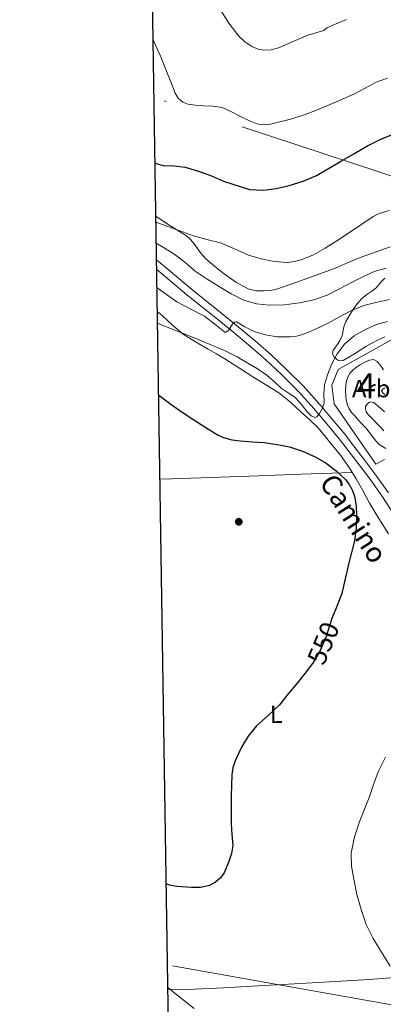
# Model space of a CAD drawing. Extents: x 607442 to 614339, y 734103 to 738839.
# Drawn here: x 607447 to 607593, y 734912 to 735306 of the extents above; entities that cross this region are included whole.
import ezdxf
from ezdxf.enums import TextEntityAlignment as Align

# ---------------------------------------------------------------- set-up
doc = ezdxf.new("R2010")
doc.units = 0
doc.header["$MEASUREMENT"] = 0
for name, pattern in [('DGN Style 3', [111.829928, 79.87852, -31.951408]), ('DGN Style 5', [55.914964, 23.963556, -31.951408]), ('DGN Style 7', [159.75704, 71.89066799999999, -31.951408, 23.963556, -31.951408])]:
    doc.linetypes.add(name, pattern=pattern)
for name, color, linetype in [('Nivel 16', 7, 'Continuous'), ('Nivel 17', 7, 'Continuous'), ('Nivel 21', 7, 'Continuous'), ('Nivel 22', 7, 'Continuous'), ('Nivel 25', 7, 'Continuous'), ('Nivel 32', 7, 'Continuous'), ('Nivel 33', 7, 'Continuous'), ('Nivel 35', 7, 'Continuous'), ('Nivel 36', 7, 'Continuous'), ('Nivel 37', 7, 'Continuous'), ('Nivel 4', 7, 'Continuous'), ('Nivel 41', 7, 'Continuous'), ('Nivel 44', 7, 'Continuous'), ('Nivel 48', 7, 'Continuous'), ('Nivel 5', 7, 'Continuous'), ('Nivel 57', 7, 'Continuous'), ('Nivel 61', 7, 'Continuous')]:
    doc.layers.add(name, color=color, linetype=linetype)
doc.styles.add('Style-arial', font='arial.shx', dxfattribs={"bigfont": 'arialbig.shx'})
doc.styles.add('Style-ariali', font='ariali.shx', dxfattribs={"bigfont": 'arialibig.shx'})
doc.styles.add('Style-arialn', font='arialn.shx', dxfattribs={"bigfont": 'arialnbig.shx'})

# ---------------------------------------------------------------- blocks, each defined once
blk = doc.blocks.new('5PERFI_1')
at = {"layer": 'Nivel 17', "linetype": 'Continuous', "lineweight": 0}
h = blk.add_hatch(color=7, dxfattribs=at)
edge = h.paths.add_edge_path()
edge.add_arc((0, 0), 1.559999998246487, 315.0000000018422, 675.0000000018422)
blk = doc.blocks.new('5PERFI')
at = {"layer": 'Nivel 17', "color": 7, "linetype": 'Continuous', "lineweight": 0}
blk.add_blockref('5PERFI_1', (0, 0), dxfattribs=at)

msp = doc.modelspace()

# ---------------------------------------------------------------- linework, layer by layer
at = {"layer": 'Nivel 16', "color": 1, "linetype": 'Continuous', "lineweight": 13}
msp.add_polyline3d([(607593.067, 735130.027, 550.799), (607589.611, 735128.1869999999, 550.783), (607572.9550000001, 735152.395, 550.463), (607571.915, 735159.8189999999, 550.479), (607574.443, 735166.1869999999, 550.319), (607598.0109999999, 735179.179, 549.759), (607603.467, 735181.0190000001, 549.775), (607605.531, 735181.163, 549.775), (607608.2990000001, 735180.939, 549.903), (607610.4269999999, 735180.1710000001, 550.0310000000001), (607613.675, 735177.7550000001, 550.111), (607637.227, 735156.619, 551.039)], dxfattribs=at)
at = {"layer": 'Nivel 21', "color": 7, "linetype": 'DGN Style 3', "lineweight": 0}
for points in [[(607568.4280000001, 735150.6570000001, 544.984), (607567.0830000001, 735152.256, 544.698), (607560.5970000001, 735159.433, 543.641), (607553.7309999999, 735166.29, 542.746), (607547.6529999999, 735172.006, 541.89), (607541.3859999999, 735177.486, 541.034), (607533.693, 735183.8829999999, 540.043), (607525.949, 735190.2080000001, 539.178), (607520.4340000001, 735194.6070000001, 538.7620000000001), (607514.973, 735198.9950000001, 538.378), (607507.155, 735205.5190000001, 537.663), (607501.7339999999, 735210.077, 537.15)], [(607566.6610000001, 735148.2309999999, 545.078), (607564.8870000001, 735150.341, 544.698), (607558.4850000001, 735157.4240000001, 543.641), (607551.703, 735164.1969999999, 542.746), (607545.6950000001, 735169.8470000001, 541.89), (607539.4950000001, 735175.2690000001, 541.034), (607531.8400000001, 735181.6340000001, 540.043), (607524.119, 735187.9410000001, 539.178), (607518.6130000001, 735192.3319999999, 538.7620000000001), (607513.1270000001, 735196.7409999999, 538.378), (607505.284, 735203.2849999999, 537.663), (607501.794, 735206.219, 537.332)], [(607596.939, 735107.899, 548.015), (607592.2760000001, 735115.156, 548.2280000000001), (607587.291, 735122.1710000001, 548.159), (607582.8910000001, 735127.9070000001, 547.996), (607578.507, 735133.6429999999, 547.503), (607576.737, 735136, 547.1800000000001), (607574.967, 735138.3570000001, 546.8580000000001)]]:
    msp.add_polyline3d(points, dxfattribs=at)
at = {"layer": 'Nivel 22', "color": 30, "linetype": 'DGN Style 5', "lineweight": 30, "elevation": 550, "flags": 128}
msp.add_lwpolyline([(607572.338, 735067.375), (607572.1070000001, 735066.824), (607570.9070000001, 735063.0190000001), (607569.6910000001, 735059.2080000001), (607567.345, 735053.561), (607564.2930000001, 735048.452)], dxfattribs=at)
at = {"layer": 'Nivel 25', "color": 1, "linetype": 'Continuous', "lineweight": 0, "extrusion": (-0.6932808578098926, -0.4874631031475556, 0.5307931567608376), "elevation": -779282.6505674729, "flags": 128}
msp.add_lwpolyline([(-251901.6153644563, 488712.7686204794), (-251909.4158860034, 488711.4942863029), (-251914.1143898551, 488710.7261459799)], dxfattribs=at)
at = {"layer": 'Nivel 25', "color": 1, "linetype": 'Continuous', "lineweight": 0}
msp.add_polyline3d([(607594.6410000001, 735116.7550000001, 548.2280000000001), (607589.587, 735123.8659999999, 548.159), (607585.1570000001, 735129.642, 547.996), (607580.7820000001, 735135.3659999999, 547.503), (607579.0190000001, 735137.7139999999, 547.1800000000001), (607577.2490000001, 735140.071, 546.8580000000001), (607572.1570000001, 735146.2250000001, 545.778), (607568.5449999999, 735150.5179999999, 545.009)], dxfattribs=at)
at = {"layer": 'Nivel 32', "color": 6, "linetype": 'DGN Style 7', "lineweight": 0}
msp.add_polyline3d([(607968.149, 735126.8500000001, 497.641), (607738.3219999999, 735197.987, 512.378), (607604.256, 735240.852, 527.4830000000001), (607504.8459999999, 735273.6840000001, 521.463)], dxfattribs=at)
at = {"layer": 'Nivel 33', "color": 7, "linetype": 'Continuous', "lineweight": 0, "extrusion": (0.05406251061886967, -0.009633847174780455, 0.9984910785451203), "elevation": 26308.50800732183, "flags": 128}
msp.add_lwpolyline([(830107.3308304043, -468645.8074364611), (830107.3308304045, -468416.7955074443)], dxfattribs=at)
at = {"layer": 'Nivel 35', "color": 92, "linetype": 'DGN Style 3', "lineweight": 0}
for points in [[(607593.223, 735179.182, 548.751), (607590.523, 735177.9950000001, 548.751), (607588.0290000001, 735176.7239999999, 548.751), (607585.611, 735175.3230000001, 548.751), (607583.2960000001, 735173.8459999999, 548.662), (607580.987, 735172.3470000001, 548.511), (607578.76, 735171.0079999999, 548.398), (607576.507, 735169.787, 548.255), (607575.676, 735169.5830000001, 548.162), (607574.352, 735169.9299999999, 547.941), (607573.0830000001, 735170.875, 547.695), (607572.288, 735172.385, 547.4110000000001), (607572.5549999999, 735173.8670000001, 547.135), (607573.4310000001, 735175.125, 546.948), (607574.315, 735176.395, 546.783), (607575.1440000001, 735177.686, 546.546), (607575.835, 735179.003, 546.239), (607576.307, 735180.878, 545.6610000000001), (607576.683, 735182.747, 544.927), (607577.006, 735183.96, 544.2620000000001), (607577.435, 735185.1470000001, 543.647), (607578.3300000001, 735186.7509999999, 543.113), (607579.371, 735188.3470000001, 542.655), (607580.56, 735190.1200000001, 542.253), (607581.771, 735191.8670000001, 541.743), (607582.9110000001, 735193.412, 541.047), (607584.1710000001, 735194.747, 540.319), (607585.267, 735195.595, 539.755), (607586.4269999999, 735196.4269999999, 539.215), (607588.0249999999, 735197.537, 538.699), (607589.547, 735198.7309999999, 538.303), (607590.6140000001, 735199.899, 537.9830000000001), (607591.659, 735201.115, 537.647), (607592.402, 735201.908, 537.386), (607593.1470000001, 735202.699, 537.119)], [(607593.6270000001, 735134.443, 550.063), (607592.307, 735135.243, 550.1030000000001), (607590.987, 735136.0430000001, 550.143), (607589.5290000001, 735137.504, 550.208), (607588.315, 735139.243, 550.271), (607586.9839999999, 735140.9890000001, 550.316), (607585.611, 735142.699, 550.351), (607584.0290000001, 735144.4280000001, 550.383), (607582.4269999999, 735146.139, 550.415), (607581.1570000001, 735147.5390000001, 550.462), (607579.899, 735148.9550000001, 550.495), (607578.9180000001, 735150.311, 550.495), (607578.203, 735151.851, 550.495), (607577.729, 735153.783, 550.495), (607577.531, 735155.7390000001, 550.495), (607577.473, 735157.7550000001, 550.495), (607577.5630000001, 735159.771, 550.495), (607577.835, 735161.5700000001, 550.495), (607578.443, 735163.3230000001, 550.495), (607579.369, 735164.791, 550.495), (607580.571, 735166.027, 550.495), (607581.9070000001, 735167.0860000001, 550.495), (607583.3230000001, 735168.0430000001, 550.495), (607585.1710000001, 735169.098, 550.495), (607587.067, 735169.915, 550.495), (607588.6969999999, 735170.068, 550.495), (607590.1710000001, 735169.355, 550.495), (607591.047, 735168.2820000001, 550.495), (607591.835, 735167.179, 550.495), (607592.6399999999, 735166.003, 550.495)], [(607593.243, 735158.7949999999, 550.9590000000001), (607592.3589999999, 735158.226, 550.9590000000001), (607591.915, 735157.595, 550.9590000000001), (607592.3589999999, 735156.7949999999, 550.9590000000001), (607593.179, 735156.0590000001, 550.9590000000001)], [(607593.0490000001, 735149.2110000001, 550.991), (607591.771, 735150.3630000001, 550.991), (607590.6869999999, 735151.3319999999, 550.991), (607589.595, 735152.2990000001, 550.991), (607588.6200000001, 735152.8970000001, 550.991), (607587.5630000001, 735153.1470000001, 550.991), (607586.7220000001, 735152.882, 550.957), (607585.9310000001, 735152.155, 550.9110000000001), (607585.4439999999, 735151.281, 550.892), (607585.4029999999, 735150.4110000001, 550.879), (607585.743, 735149.263, 550.88), (607586.395, 735148.2350000001, 550.879), (607587.3640000001, 735147.2479999999, 550.849), (607588.331, 735146.267, 550.799), (607589.507, 735145.0590000001, 550.719), (607590.683, 735143.851, 550.623), (607591.7790000001, 735142.6980000001, 550.491), (607592.8589999999, 735141.531, 550.367)]]:
    msp.add_polyline3d(points, dxfattribs=at)
at = {"layer": 'Nivel 36', "color": 92, "linetype": 'Continuous', "lineweight": 0}
for points in [[(607595.3459999999, 735215.2550000001, 531.767), (607591.585, 735213.872, 531.782), (607587.415, 735212.442, 531.576), (607583.2490000001, 735210.9920000001, 531.318), (607578.5, 735208.949, 530.96), (607573.7609999999, 735206.8800000001, 530.614), (607568.6170000001, 735204.966, 530.391), (607563.4569999999, 735203.088, 530.294), (607556.443, 735200.5830000001, 530.324), (607549.345, 735198.176, 530.614), (607547.1429999999, 735197.74, 530.851), (607544.913, 735197.6000000001, 531.094), (607541.827, 735197.5830000001, 531.244), (607538.753, 735198.2720000001, 531.302), (607533.5109999999, 735201.0889999999, 531.273), (607528.7690000001, 735204.496, 531.078), (607525.03, 735207.389, 530.785), (607521.4569999999, 735210.432, 530.438), (607519.4410000001, 735212.69, 530.172), (607516.8019999999, 735216.4480000001, 529.725), (607515.3729999999, 735218.213, 529.524), (607513.6969999999, 735219.7280000001, 529.366), (607509.835, 735222.1259999999, 529.2), (607505.9369999999, 735224.4639999999, 529.142), (607501.462, 735227.547, 529.148)], [(607502.057, 735189.352, 545.795), (607504.023, 735187.7490000001, 545.85), (607508.112, 735183.899, 545.957), (607512.3910000001, 735180.277, 546.122), (607517.361, 735177.196, 546.409), (607522.423, 735174.277, 546.698), (607525.7590000001, 735172.3700000001, 546.8820000000001), (607529.0789999999, 735170.4369999999, 547.066), (607534.936, 735166.6910000001, 547.391), (607540.743, 735162.869, 547.706), (607545.7860000001, 735159.868, 547.926), (607550.7590000001, 735156.7409999999, 548.074), (607555.341, 735153.003, 548.138), (607559.703, 735148.997, 548.186), (607563.121, 735145.9199999999, 548.28), (607566.423, 735142.7250000001, 548.41), (607569.084, 735139.689, 548.674), (607571.6070000001, 735136.533, 548.874), (607575.3700000001, 735131.8160000001, 548.874), (607578.935, 735126.933, 548.874), (607581.777, 735122.3600000001, 548.825), (607584.375, 735117.669, 548.874), (607585.719, 735115.1410000001, 549.056), (607587.0630000001, 735112.6130000001, 549.29), (607590.8470000001, 735106.469, 548.9540000000001), (607594.631, 735100.325, 548.618)], [(607580.227, 735124.854, 548.852), (607559.605, 735124.1340000001, 549.711), (607538.983, 735123.413, 550.57), (607523.3740000001, 735122.868, 551.364), (607507.767, 735122.325, 552.25), (607503.102, 735122.23, 552.499)], [(607695.267, 734934.381, 536.248), (607678.557, 734932.233, 537.081), (607661.8470000001, 734930.085, 537.914), (607641.2749999999, 734927.604, 539.3290000000001), (607620.7110000001, 734925.2690000001, 541.194), (607603.9140000001, 734923.2930000001, 543.571), (607595.52, 734922.4240000001, 544.894), (607587.0630000001, 734921.7650000001, 545.898), (607575.6130000001, 734921.108, 546.622), (607564.1510000001, 734920.469, 546.826), (607552.1429999999, 734919.773, 546.7280000000001), (607540.135, 734919.077, 546.506), (607528.527, 734918.4410000001, 546.202), (607516.919, 734917.925, 545.706), (607506.2860000001, 734917.7220000001, 544.813)]]:
    msp.add_polyline3d(points, dxfattribs=at)
at = {"layer": 'Nivel 4', "color": 30, "linetype": 'Continuous', "lineweight": 30, "flags": 128}
for points, elevation in [([(607501.1300000001, 735248.855), (607501.547, 735248.6159999999), (607504.3770000001, 735247.875), (607508.827, 735247.73), (607513.1950000001, 735247.2239999999), (607518.5249999999, 735245.547), (607523.8030000001, 735243.6880000001), (607528.4990000001, 735241.629), (607538.9369999999, 735238.2609999999), (607544.587, 735238.024), (607549.7050000001, 735238.5760000001), (607554.811, 735239.7679999999), (607560.4709999999, 735241.5050000001), (607565.787, 735243.8640000001), (607570.6440000001, 735246.6880000001), (607575.4990000001, 735249.5120000001), (607580.73, 735252.5449999999), (607585.963, 735255.5760000001), (607591.3049999999, 735258.2660000001), (607596.811, 735260.4880000001)], 525), ([(607502.577, 735155.9199999999), (607502.6130000001, 735155.892), (607507.419, 735152.216), (607512.007, 735149.068), (607516.6669999999, 735146.024), (607521.47, 735142.855), (607526.4110000001, 735139.8160000001), (607528.523, 735138.851), (607531.895, 735138.007), (607535.355, 735137.544), (607540.2050000001, 735137.1950000001), (607545.051, 735136.8400000001), (607550.0689999999, 735136.1270000001), (607555.051, 735135.112), (607560.233, 735133.4110000001), (607565.227, 735131.128), (607569.629, 735128.5830000001), (607573.7550000001, 735125.5279999999), (607577.398, 735122.101), (607578.8910000001, 735120.125), (607580.1070000001, 735117.8640000001), (607581.003, 735115.335), (607581.689, 735111.517), (607581.8189999999, 735107.672), (607581.689, 735102.5619999999), (607581.003, 735097.496), (607579.8130000001, 735092.831), (607578.619, 735088.1840000001), (607577.308, 735082.2960000001), (607575.915, 735076.4240000001), (607574.1059999999, 735071.5900000001), (607572.338, 735067.375)], 550), ([(607564.2930000001, 735048.452), (607564.219, 735048.328), (607561.175, 735044.3740000001), (607558.0590000001, 735040.4880000001), (607554.5290000001, 735036.1470000001), (607550.9550000001, 735031.848), (607546.4240000001, 735027.551), (607541.7550000001, 735023.3360000001), (607538.4850000001, 735019.281), (607535.7390000001, 735014.7760000001), (607533.192, 735009.3870000001), (607532.337, 735006.604), (607531.9310000001, 735003.736), (607531.773, 734999.5530000001), (607531.6910000001, 734995.368), (607531.675, 734993.9839999999), (607531.659, 734992.6000000001), (607531.6159999999, 734988.352), (607531.5789999999, 734984.104), (607531.9099999999, 734979.7960000001), (607532.283, 734975.496), (607531.821, 734972.2239999999), (607530.7309999999, 734969), (607528.78, 734964.53), (607527.361, 734962.5460000001), (607525.355, 734960.76), (607522.9569999999, 734959.446), (607519.334, 734958.605), (607515.6910000001, 734958.568), (607509.861, 734959.014), (607506.9550000001, 734959.6259999999), (607505.6259999999, 734960.1300000001)], 550)]:
    msp.add_lwpolyline(points, dxfattribs=dict(at, elevation=elevation))
at = {"layer": 'Nivel 5', "color": 30, "linetype": 'Continuous', "lineweight": 0, "flags": 128}
for points, elevation in [([(607527.5449999999, 735309.892), (607530.635, 735304.8559999999), (607534.706, 735299.612), (607537.1000000001, 735297.3829999999), (607539.899, 735295.48), (607542.494, 735294.426), (607544.548, 735294.067), (607547.6470000001, 735294.179), (607550.571, 735295.0160000001), (607556.4269999999, 735297.5120000001), (607562.283, 735300.0079999999), (607568.763, 735301.8640000001), (607569.4029999999, 735302.648), (607569.963, 735303), (607572.987, 735304.3119999999), (607577.899, 735306.264)], 515), ([(607500.362, 735298.206), (607501.361, 735296.017), (607503.4990000001, 735291.3200000001), (607505.4709999999, 735286.327), (607507.4029999999, 735281.304), (607509.149, 735276.794), (607510.3970000001, 735274.7749999999), (607512.2509999999, 735273.2080000001), (607514.254, 735272.4010000001), (607517.3260000001, 735271.9750000001), (607520.4269999999, 735271.7679999999), (607524.28, 735271.6070000001), (607528.075, 735271.0800000001), (607531.764, 735269.381), (607535.3389999999, 735267.4480000001), (607538.6529999999, 735265.8970000001), (607542.0430000001, 735264.568), (607544.1440000001, 735264.1939999999), (607547.412, 735264.4310000001), (607550.635, 735265.1599999999), (607555.9820000001, 735266.565), (607561.243, 735268.264), (607565.8300000001, 735270.0249999999), (607570.379, 735271.8640000001), (607575.5889999999, 735274.1070000001), (607580.763, 735276.4240000001), (607585.2590000001, 735278.824), (607589.787, 735281.256), (607594.2890000001, 735282.825)], 520), ([(607501.4990000001, 735225.1950000001), (607504.827, 735223.96), (607510.6710000001, 735221.8189999999), (607516.523, 735219.7039999999), (607521.943, 735218.2209999999), (607527.3870000001, 735216.824), (607532.9850000001, 735214.4550000001), (607538.587, 735211.96), (607543.7080000001, 735210.422), (607548.9070000001, 735209.3999999999), (607554.2990000001, 735209.0519999999), (607557.007, 735209.334), (607559.659, 735210.0079999999), (607564.6640000001, 735212.0560000001), (607569.3389999999, 735214.6640000001), (607574.4099999999, 735217.9299999999), (607579.4510000001, 735221.2239999999), (607583.9580000001, 735224.298), (607588.523, 735227.3840000001), (607590.9639999999, 735228.6810000001), (607594.949, 735229.871)], 530), ([(607501.631, 735216.669), (607504.5260000001, 735214.95), (607508.699, 735212.456), (607513.033, 735209.098), (607517.2590000001, 735205.5760000001), (607522.0460000001, 735202.3160000001), (607526.939, 735199.192), (607531.693, 735196.3940000001), (607536.7309999999, 735193.9280000001), (607541.7679999999, 735192.4010000001), (607546.9070000001, 735191.8640000001), (607552.966, 735192.013), (607559.0190000001, 735192.8400000001), (607564.7010000001, 735194.033), (607570.155, 735195.9280000001), (607575.0109999999, 735198.4269999999), (607579.8189999999, 735200.9680000001), (607584.362, 735203.189), (607588.9709999999, 735205.3200000001), (607593.7930000001, 735206.777)], 535), ([(607501.9070000001, 735198.9480000001), (607503.854, 735197.487), (607509.8670000001, 735193.2720000001), (607515.449, 735190.237), (607520.987, 735187.4639999999), (607525.0719999999, 735184.29), (607529.051, 735181.1440000001), (607529.6499999999, 735181.065), (607530.6810000001, 735181.9680000001), (607532.216, 735184.2520000001), (607532.993, 735185.0719999999), (607533.787, 735185.2239999999), (607537.1370000001, 735183.253), (607540.8430000001, 735181.304), (607545.436, 735180.017), (607550.091, 735179.2080000001), (607555.212, 735179.148), (607557.7720000001, 735179.4839999999), (607560.283, 735180.1680000001), (607565.4639999999, 735182.273), (607570.443, 735184.6799999999), (607575.0900000001, 735187.28), (607579.787, 735189.8160000001), (607584.8459999999, 735191.702), (607590.075, 735193.112), (607595.048, 735194.152)], 540), ([(607502.129, 735184.685), (607504.0590000001, 735183.9280000001), (607510.4380000001, 735181.3659999999), (607516.811, 735178.7919999999), (607523.193, 735176.169), (607529.531, 735173.432), (607533.98, 735171.146), (607538.315, 735168.632), (607542.159, 735166.337), (607545.899, 735163.8800000001), (607548.825, 735161.298), (607551.675, 735158.632), (607554.4140000001, 735156.8119999999), (607557.0989999999, 735155.0800000001), (607559.1910000001, 735152.9480000001), (607562.186, 735149.0800000001), (607563.656, 735147.6000000001), (607565.131, 735146.888), (607565.916, 735147.1570000001), (607567.057, 735148.564), (607568.075, 735150.3600000001), (607568.8389999999, 735152.7620000001), (607568.804, 735156.3940000001), (607569.0190000001, 735159.9439999999), (607570.2760000001, 735164.057), (607571.8670000001, 735168.104), (607574.0989999999, 735172.3970000001), (607577.0349999999, 735176.2960000001), (607580.9680000001, 735179.612), (607585.435, 735182.1840000001), (607589.797, 735184.1329999999), (607594.2990000001, 735185.368)], 545), ([(607593.504, 735010.885), (607590.5390000001, 735004.952), (607588.662, 734999.8319999999), (607586.8910000001, 734994.6799999999), (607585.057, 734990.0150000001), (607583.2110000001, 734985.3360000001), (607581.0419999999, 734978.913), (607579.723, 734972.344), (607579.8330000001, 734967.172), (607580.7150000001, 734961.9920000001), (607582, 734955.837), (607583.659, 734949.7679999999), (607585.7579999999, 734943.838), (607588.507, 734938.2320000001), (607591.9180000001, 734932.6669999999), (607595.3389999999, 734927.112)], 545), ([(607516.8659999999, 734910.092), (607510.6030000001, 734915.0800000001), (607506.273, 734918.537)], 545)]:
    msp.add_lwpolyline(points, dxfattribs=dict(at, elevation=elevation))
at = {"layer": 'Nivel 57', "color": 92, "linetype": 'DGN Style 3', "lineweight": 0}
for points in [[(607593.1470000001, 735202.699, 537.119), (607592.402, 735201.908, 537.386), (607591.659, 735201.115, 537.647), (607590.6140000001, 735199.899, 537.9830000000001), (607589.547, 735198.7309999999, 538.303), (607588.0249999999, 735197.537, 538.699), (607586.4269999999, 735196.4269999999, 539.215), (607585.267, 735195.595, 539.755), (607584.1710000001, 735194.747, 540.319), (607582.9110000001, 735193.412, 541.047), (607581.771, 735191.8670000001, 541.743), (607580.56, 735190.1200000001, 542.253), (607579.371, 735188.3470000001, 542.655), (607578.3300000001, 735186.7509999999, 543.113), (607577.435, 735185.1470000001, 543.647), (607577.006, 735183.96, 544.2620000000001), (607576.683, 735182.747, 544.927), (607576.307, 735180.878, 545.6610000000001), (607575.835, 735179.003, 546.239), (607575.1440000001, 735177.686, 546.546), (607574.315, 735176.395, 546.783), (607573.4310000001, 735175.125, 546.948), (607572.5549999999, 735173.8670000001, 547.135), (607572.288, 735172.385, 547.4110000000001), (607573.0830000001, 735170.875, 547.695), (607574.352, 735169.9299999999, 547.941), (607575.676, 735169.5830000001, 548.162), (607576.507, 735169.787, 548.255), (607578.76, 735171.0079999999, 548.398), (607580.987, 735172.3470000001, 548.511), (607583.2960000001, 735173.8459999999, 548.662), (607585.611, 735175.3230000001, 548.751), (607588.0290000001, 735176.7239999999, 548.751), (607590.523, 735177.9950000001, 548.751), (607593.223, 735179.182, 548.751)], [(607592.6399999999, 735166.003, 550.495), (607591.835, 735167.179, 550.495), (607591.047, 735168.2820000001, 550.495), (607590.1710000001, 735169.355, 550.495), (607588.6969999999, 735170.068, 550.495), (607587.067, 735169.915, 550.495), (607585.1710000001, 735169.098, 550.495), (607583.3230000001, 735168.0430000001, 550.495), (607581.9070000001, 735167.0860000001, 550.495), (607580.571, 735166.027, 550.495), (607579.369, 735164.791, 550.495), (607578.443, 735163.3230000001, 550.495), (607577.835, 735161.5700000001, 550.495), (607577.5630000001, 735159.771, 550.495), (607577.473, 735157.7550000001, 550.495), (607577.531, 735155.7390000001, 550.495), (607577.729, 735153.783, 550.495), (607578.203, 735151.851, 550.495), (607578.9180000001, 735150.311, 550.495), (607579.899, 735148.9550000001, 550.495), (607581.1570000001, 735147.5390000001, 550.462), (607582.4269999999, 735146.139, 550.415), (607584.0290000001, 735144.4280000001, 550.383), (607585.611, 735142.699, 550.351), (607586.9839999999, 735140.9890000001, 550.316), (607588.315, 735139.243, 550.271), (607589.5290000001, 735137.504, 550.208), (607590.987, 735136.0430000001, 550.143), (607592.307, 735135.243, 550.1030000000001), (607593.6270000001, 735134.443, 550.063)], [(607593.179, 735156.0590000001, 550.9590000000001), (607592.3589999999, 735156.7949999999, 550.9590000000001), (607591.915, 735157.595, 550.9590000000001), (607592.3589999999, 735158.226, 550.9590000000001), (607593.243, 735158.7949999999, 550.9590000000001)], [(607592.8589999999, 735141.531, 550.367), (607591.7790000001, 735142.6980000001, 550.491), (607590.683, 735143.851, 550.623), (607589.507, 735145.0590000001, 550.719), (607588.331, 735146.267, 550.799), (607587.3640000001, 735147.2479999999, 550.849), (607586.395, 735148.2350000001, 550.879), (607585.743, 735149.263, 550.88), (607585.4029999999, 735150.4110000001, 550.879), (607585.4439999999, 735151.281, 550.892), (607585.9310000001, 735152.155, 550.9110000000001), (607586.7220000001, 735152.882, 550.957), (607587.5630000001, 735153.1470000001, 550.991), (607588.6200000001, 735152.8970000001, 550.991), (607589.595, 735152.2990000001, 550.991), (607590.6869999999, 735151.3319999999, 550.991), (607591.771, 735150.3630000001, 550.991), (607593.0490000001, 735149.2110000001, 550.991)]]:
    msp.add_polyline3d(points, dxfattribs=at)
at = {"layer": 'Nivel 61', "color": 7, "linetype": 'Continuous', "lineweight": 30, "flags": 128}
msp.add_lwpolyline([(607518.97, 734103.1100000001), (607482.95, 736416.46), (607446.9199999999, 738729.81), (610854.5800000001, 738783.77), (614262.27, 738839.3900000001), (614300.5900000001, 736526.03), (614338.9199999999, 734212.6799999999), (610928.94, 734157.04)], close=True, dxfattribs=at)

# ---------------------------------------------------------------- block references
at = {"layer": 'Nivel 17', "color": 7, "linetype": 'Continuous', "lineweight": 0}
msp.add_blockref('5PERFI', (607534.6740000001, 735105.121, 550.9350000000001), dxfattribs=at)

# ---------------------------------------------------------------- texts
at = {"layer": 'Nivel 37', "color": 92, "linetype": 'Continuous', "lineweight": 0, "style": 'Style-arial'}
msp.add_text('Arb', height=7.000002, dxfattribs=at).set_placement((607587.7409625056, 735158.469001, 546.705), align=Align.MIDDLE_CENTER)
at = {"layer": 'Nivel 37', "color": 92, "linetype": 'Continuous', "lineweight": 0, "style": 'Style-arialn'}
msp.add_text('L', height=7.000002, rotation=0.8099999998113542, dxfattribs=at).set_placement((607549.6974701693, 735028.0015243492, 549.794), align=Align.MIDDLE_CENTER)
at = {"layer": 'Nivel 41', "color": 7, "linetype": 'Continuous', "lineweight": 0, "style": 'Style-ariali'}
msp.add_text('550', height=7.5, rotation=67.43995779536154, dxfattribs=at).set_placement((607568.5707170162, 735056.5131722258, 550), align=Align.MIDDLE_CENTER)
at = {"layer": 'Nivel 44', "color": 7, "linetype": 'Continuous', "lineweight": 0, "style": 'Style-ariali'}
msp.add_text('Camino', height=7.999998000000001, rotation=302.5479999899151, dxfattribs=at).set_placement((607577.352866753, 735104.2527636853, 549.947), align=Align.CENTER)
at = {"layer": 'Nivel 48', "color": 92, "linetype": 'Continuous', "lineweight": 0, "style": 'Style-arialn'}
msp.add_text('4', height=10.000002, dxfattribs=at).set_placement((607585.8275904097, 735159.6160009999, 546.5), align=Align.MIDDLE_CENTER)

doc.saveas('drawing.dxf')
